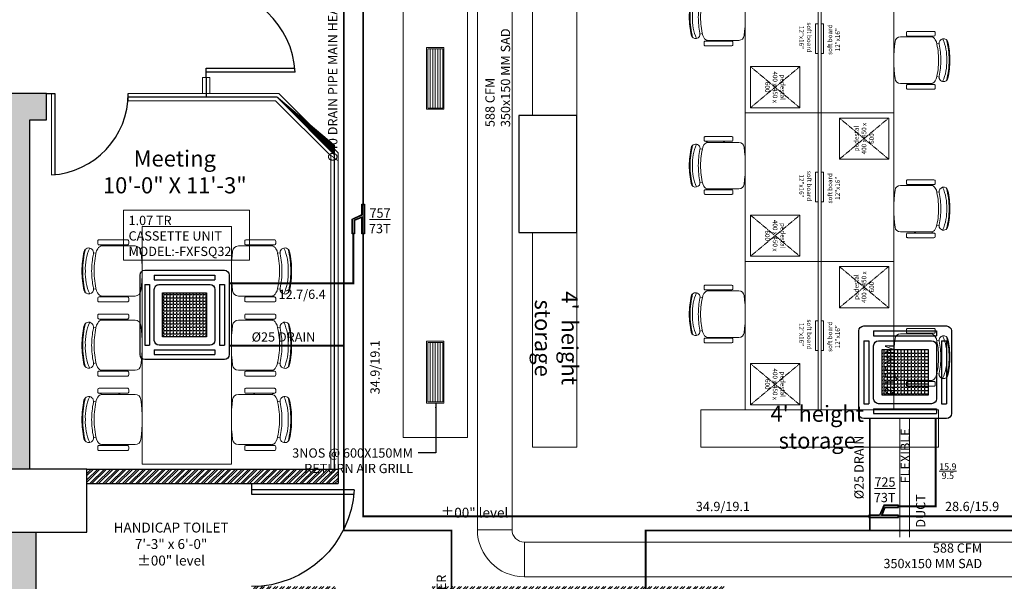
# Model space of a CAD drawing. Units: millimetres. Extents: x -27956 to 158202, y -98254 to -69185.
# Drawn here: x 153463 to 153861, y -97672 to -97445 of the extents above; entities that cross this region are included whole.
import ezdxf

# ---------------------------------------------------------------- set-up
doc = ezdxf.new("R2010")
doc.units = ezdxf.units.MM
doc.header["$MEASUREMENT"] = 0
doc.linetypes.add('DASHED', pattern=[0.75, 0.5, -0.25])
doc.linetypes.add('HIDDEN2', pattern=[0.1875, 0.125, -0.0625])
for name, color, linetype in [('A- Wall- Partition- Glass', 134, 'Continuous'), ('COLUMN', 222, 'Continuous'), ('DOOR', 5, 'Continuous'), ('M-HVAC-WALL MOUNTED AC', 1, 'Continuous'), ('SOLID', 8, 'Continuous'), ('wall', 7, 'Continuous')]:
    doc.layers.add(name, color=color, linetype=linetype)
for name, color, linetype, lineweight in [('chair 2', 7, 'Continuous', 18), ('F- 01', 7, 'Continuous', 15), ('fur', 7, 'Continuous', 15), ('fur text', 7, 'Continuous', 5), ('LINC-HVAC-REFNET', 5, 'Continuous', 25), ('M-HVAC-CASSETTE AC', 5, 'Continuous', 15), ('M-HVAC-DRAIN', 5, 'DASHED', 15), ('M-HVAC-RAD', 6, 'Continuous', 15), ('M-HVAC-REF.PIPE', 21, 'Continuous', 15), ('M-HVAC-RETURN AIR GRILL', 1, 'Continuous', 15), ('M-HVAC-SAD', 3, 'Continuous', 15), ('text', 7, 'Continuous', 5), ('toilet text', 7, 'Continuous', 5), ('wooden ceiling', 8, 'Continuous', 30)]:
    doc.layers.add(name, color=color, linetype=linetype, lineweight=lineweight)
doc.styles.add('ARIAL', font='arial.ttf')
doc.styles.add('ROMANT', font='romant__.ttf')
doc.styles.get("Standard").update_dxf_attribs({"font": 'arial.ttf'})
doc.styles.add('SWIS', font='swissc.ttf')
doc.dimstyles.new('it', dxfattribs={"dimtxt": 5, "dimasz": 0.18, "dimexe": 0.18, "dimexo": 0.0625, "dimgap": 0.09, "dimtad": 0, "dimtih": 1, "dimtoh": 1, "dimzin": 0, "dimtxsty": 'Standard', "dimcen": 0.09, "dimazin": 0, "dimtfac": 1, "dimtofl": 0, "dimtmove": 0, "dimatfit": 3, "dimfxl": 0, "dimtolj": 1, "dimtzin": 0, "dimarcsym": 0})

# ---------------------------------------------------------------- blocks, each defined once
blk = doc.blocks.new('D')
at = {"layer": 'DOOR', "color": 139, "true_color": 0x474748}
for p, q in [((-3.069133904367844, 0), (-3.069133904366026, 29.84259400717474)), ((1.819e-12, 0), (-3.069133904367844, 4.547e-13))]:
    blk.add_line(p, q, dxfattribs=at)
at = {"layer": 'DOOR', "color": 139, "true_color": 0x474748, "const_width": 0.4322559849751997}
blk.add_lwpolyline([(-1.772351425193845, 0), (-1.772351425193845, 29.94760041181235)], dxfattribs=at)
at = {"layer": 'DOOR', "color": 139, "true_color": 0x474748}
blk.add_arc((0, 0), 30, 93.38691403341743, 179.9999999999765, dxfattribs=at)
blk = doc.blocks.new('F- Chair01')
at = {"layer": 'chair 2', "color": 139, "true_color": 0x474748}
for p, q in [((-6.788701752802807, 7.416711092769217), (-6.581789319422567, 6.488417574581035)), ((6.905368753631589, 7.416711092769217), (6.698456320251353, 6.488417574581035)), ((-11.66601208003976, 5.341236989907883), (-11.66601208003976, -5.341236989902879)), ((-10.25733419258631, 5.810796285728882), (-11.19645278422649, 5.810796285727974)), ((-9.7877748967594, 5.341236989864228), (-9.332852415899195, 4.167338750366525)), ((-9.787774896777137, -5.341236989908789), (-9.78777489677168, 5.341236989908789)), ((9.787774896759856, 5.341236989864228), (9.43200955434986, 4.423207376686605)), ((9.787774896777591, -5.341236989908789), (9.787774896772133, 5.341236989908336)), ((10.25733419258722, 5.810796285728882), (11.1964527842274, 5.810796285727974)), ((11.66601208004067, 5.341236989907883), (11.66601208004067, -5.341236989902879)), ((-9.7877748967594, -2.871408605842134), (-9.332852415899195, -1.697510366343975)), ((9.787774896759856, -2.871408605842134), (9.449519416739347, -1.998562067798955)), ((-11.19645278422558, -5.810796285722972), (-10.2573341925854, -5.810796285722518)), ((11.19645278422649, -5.810796285723426), (10.25733419258631, -5.810796285722518))]:
    blk.add_line(p, q, dxfattribs=at)
for points in [[(-7.454615232642482, 6.280355581543972), (-8.294588555082099, 5.847285098975135, 0.2840790248085028), (-9.332852415915113, 4.167338750368799), (-9.332852415910565, -8.220868602042627, 0.3776759873851747), (-7.426079747801848, -10.38514735860826, 0.0632529687286076), (7.542746748629723, -10.38514735861008, 0.3776759873853144), (9.44951941673844, -8.220868602043993), (9.449519416740255, 4.167338750366069)], [(9.449519416736166, 4.16733858637599, 0.3000211088222592), (8.311156084463617, 5.893711132332096), (7.460850612872491, 6.308182496795781, 0.0614371349016091), (0.04425297534317, 7.219470925264886, 0.0621419695753431), (-7.454615335901053, 6.280355555318238)]]:
    blk.add_lwpolyline(points, format="xyb", dxfattribs=at)
for centre, radius, start, end in [((0.0583335004143919, -22.90706381845666), 34.34631340249968, 89.9586843568035, 103.8266803255965), ((0.0583335004143919, -23.30188005487389), 35.07057903668934, 89.9586843568035, 101.883381694695), ((0.0583335004143919, -22.90706381845666), 34.34631340249968, 76.17331967440346, 89.9586843568035), ((0.0583335004143919, -23.30188005487389), 35.07057903668934, 78.1166182989148, 89.9586843568035), ((-6.788701752802807, 9.2364010162255), 1.81968992345627, 101.883381694695, 281.8833816946951), ((-0.9004709310715949, -8.15980080034251), 18.66932015136929, 86.98215831021696, 114.253637904527), ((0.0583335004143919, -23.30188005487389), 31.43119918977679, 89.97841825047941, 101.883381694695), ((0.0583335004143919, -23.30188005487389), 31.43119918977679, 78.1166182989148, 89.97841825047941), ((1.03891029422266, -8.072775376831032), 18.58103916336949, 65.69734155601427, 92.95072766956349), ((6.905368753624767, 9.236401016224136), 1.81968992345627, 258.1166182989148, 78.1166182989148), ((-11.1964527842174, 5.341236989911977), 0.4695592958161335, 89.99999749641718, 180.000000005667), ((-10.25733419258904, 5.341236989911522), 0.4695592958161335, 359.9999949974852, 89.99999749641718), ((10.25733419258995, 5.341236989911522), 0.4695592958161335, 90.0000025035828, 180.0000050025148), ((11.19645278421831, 5.341236989911977), 0.4695592958161335, 359.9999999943329, 90.0000025035828), ((-11.19645278422285, -5.34123698990561), 0.4695592958161335, 165.9637563524855, 269.9999993240264), ((-10.2573341925945, -5.341236989906064), 0.4695592958161335, 269.9999993240264, 14.03623863577325), ((10.25733419259541, -5.341236989906064), 0.4695592958161335, 165.9637613642266, 270.0000006759736), ((11.19645278422376, -5.34123698990561), 0.4695592958161335, 270.0000006759736, 14.03624364751441)]:
    blk.add_arc(centre, radius, start, end, dxfattribs=at)
blk = doc.blocks.new('A$C60A11B1F')
at = {"color": 139, "true_color": 0x474748}
blk.add_lwpolyline([(28.37692307692487, -36), (29.37692307692487, -36), (29.37692307692487, -24), (28.37692307692487, -24)], close=True, dxfattribs=at)
at = {"layer": 'fur', "color": 139, "ltscale": 1.5, "true_color": 0x474748}
for p, q in [((29.37692307692487, 0), (0, 0)), ((0, 0), (0, -60)), ((0, 0), (29.37692307692487, 0)), ((29.37692307692487, -60), (29.37692307692487, 0)), ((29.37692307692487, 0), (30.62307692307513, 0)), ((30.62307692304603, -60), (30.62307692307513, 0)), ((0, -60), (29.37692307692487, -60)), ((29.37692307689577, -60), (30.62307692304603, -60))]:
    blk.add_line(p, q, dxfattribs=at)
at = {"layer": 'fur', "color": 139, "linetype": 'HIDDEN2', "lineweight": 5, "true_color": 0x474748}
for p, q in [((2.076923078097505, -41.30769230691274), (22.0153846165638, -57.92307692228849)), ((2.076923078103819, -57.92307692229607), (22.01538461655748, -41.30769230690517))]:
    blk.add_line(p, q, dxfattribs=at)
at = {"layer": 'fur', "color": 139, "lineweight": 5, "true_color": 0x474748}
blk.add_lwpolyline([(2.076923078097505, -41.30769230691274), (2.076923078103819, -57.92307692229607), (22.0153846165638, -57.92307692228849), (22.01538461655748, -41.30769230690517)], close=True, dxfattribs=at)
at = {"layer": 'F- 01', "color": 139, "true_color": 0x474748, "extrusion": (0, 0, -1), "zscale": -1, "rotation": 270}
blk.add_blockref('F- Chair01', (10.85855871575053, -21.25060712130278), dxfattribs=at)
at = {"layer": 'fur text', "color": 139, "lineweight": 5, "true_color": 0x474748, "char_height": 1.869230769230621, "attachment_point": 5, "rotation": 270.00000000002177, "style": 'ROMANT'}
for s, width, gutter_width, insert in [('soft board\\P12"x16"', 35.18506495988169, 25, (24.26615204163309, -29.55238898239199)), ('pedestal \\P400 x 450 x 600', 16.15941927006802, 13888.42961127111, (12.04615384733065, -49.61538461460062))]:
    blk.add_mtext_dynamic_manual_height_columns(s, width=width, gutter_width=gutter_width, heights=[0], dxfattribs=dict(at, insert=insert))
blk = doc.blocks.new('ARCHITECTURE-4F')
at = {"layer": 'SOLID', "true_color": 0x474748}
h = blk.add_hatch(color=139, dxfattribs=at)
h.dxf.hatch_style = 1
h.paths.add_polyline_path([(152717.4936505351, -97857.39658186556), (152698.4936505351, -97857.39658186556), (152698.4936505351, -97861.89658186554), (152717.4936505351, -97861.89658186556)])
h.paths.add_polyline_path([(152458.2436505351, -97857.39658186556), (152447.2436505351, -97857.39658186556), (152447.2436505351, -97861.89658186554), (152458.2436505351, -97861.89658186554)])
h.paths.add_polyline_path([(152497.4936505351, -97857.39658186556), (152487.7436505351, -97857.39658186556), (152487.7436505351, -97861.89658186554), (152497.4936505351, -97861.89658186554)])
h.paths.add_polyline_path([(152097.2436505351, -97857.39658186556), (151877.7436505351, -97857.39658186556), (151877.7436505351, -97861.89658186548), (152097.2436505351, -97861.8965818655)])
h.paths.add_polyline_path([(152246.2436505351, -97857.39658186556), (152188.2436505351, -97857.39658186556), (152188.2436505351, -97861.89658186553), (152246.2436505351, -97861.89658186554)])
h.paths.add_polyline_path([(151812.7436505351, -97377.14658186548), (151808.2436505351, -97377.14658186548), (151808.2436505351, -97386.14658186548), (151812.7436505351, -97386.14658186548)])
h.paths.add_polyline_path([(151812.7436505351, -97608.64658186556), (151808.2436505351, -97608.64658186557), (151808.2436505351, -97617.64658186557), (151812.7436505351, -97617.64658186557)])
h.paths.add_polyline_path([(151812.7436505351, -97724.64658186557), (151808.2436505351, -97724.64658186557), (151808.2436505351, -97733.64658186557), (151812.7436505351, -97733.64658186556)])
h.paths.add_polyline_path([(151812.7436505351, -97785.64658186556), (151808.2436505351, -97785.64658186557), (151808.2436505351, -97793.14658186556), (151812.7436505351, -97793.14658186556)])
h.paths.add_polyline_path([(153227.9936505351, -97128.1465818655), (153100.9936505351, -97128.1465818655), (153100.9936505351, -97132.3965818655), (153227.9936505351, -97132.3965818655)])
h.paths.add_polyline_path([(153052.9936505351, -97128.1465818655), (153027.9936505351, -97128.1465818655), (153027.9936505351, -97132.3965818655), (153052.9936505351, -97132.3965818655)])
h.paths.add_polyline_path([(153009.9936505351, -97128.1465818655), (152810.9936505351, -97128.1465818655), (152810.9936505351, -97132.3965818655), (153009.9936505351, -97132.3965818655)])
h.paths.add_polyline_path([(152719.4936505351, -97128.1465818655), (152700.4936505351, -97128.1465818655), (152700.4936505351, -97132.3965818655), (152719.4936505351, -97132.3965818655)])
h.paths.add_polyline_path([(152461.9936505351, -97128.1465818655), (152450.9936505351, -97128.1465818655), (152450.9936505351, -97132.3965818655), (152461.9936505351, -97132.3965818655)])
h.paths.add_polyline_path([(152500.4936505351, -97128.1465818655), (152491.4936505352, -97128.1465818655), (152491.4936505352, -97132.3965818655), (152500.4936505351, -97132.3965818655)])
h.paths.add_polyline_path([(152250.9936505351, -97128.1465818655), (152193.9936505351, -97128.1465818655), (152193.9936505351, -97132.3965818655), (152250.9936505351, -97132.3965818655)])
h.paths.add_polyline_path([(152102.9936505351, -97128.1465818655), (151878.7436505351, -97128.1465818655), (151878.7436505351, -97132.3965818655), (152102.9936505351, -97132.3965818655)])
h.paths.add_polyline_path([(151812.7436505351, -97197.40658186549), (151808.2436505351, -97197.40658186549), (151808.2436505351, -97209.14658186544), (151812.7436505351, -97209.14658186544)])
h.paths.add_polyline_path([(151812.7436505351, -97261.14658186548), (151808.2436505351, -97261.14658186547), (151808.2436505351, -97270.14658186548), (151812.7436505351, -97270.14658186548)])
h.paths.add_polyline_path([(153377.7436505351, -97128.14658186548), (153248.7436505351, -97128.14658186548), (153248.7436505351, -97132.3965818655), (153377.7436505351, -97132.3965818655)])
h.paths.add_polyline_path([(153450.7436505351, -97128.14658186548), (153424.7436505351, -97128.14658186548), (153424.7436505351, -97132.3965818655), (153450.7436505351, -97132.3965818655)])
h.paths.add_polyline_path([(153633.9936505352, -97128.1465818655), (153468.7436505351, -97128.14658186548), (153468.7436505351, -97132.6465818655), (153633.9936505352, -97132.6465818655)])
h.paths.add_polyline_path([(153778.4936505352, -97128.14658186548), (153719.4936505352, -97128.1465818655), (153719.4936505352, -97132.6465818655), (153778.4936505352, -97132.6465818655)])
h.paths.add_polyline_path([(154665.4936505352, -97196.89658186551), (154660.9936505352, -97196.89658186551), (154660.9936505352, -97205.39658186551), (154665.4936505352, -97205.39658186551)])
h.paths.add_polyline_path([(154665.4936505352, -97257.39658186551), (154660.9936505352, -97257.39658186553), (154660.9936505352, -97266.39658186551), (154665.4936505352, -97266.39658186551)])
h.paths.add_polyline_path([(154594.9936505352, -97128.1465818655), (154371.9936505352, -97128.14658186551), (154371.9936505352, -97132.6465818655), (154594.9936505352, -97132.6465818655)])
h.paths.add_polyline_path([(154287.4936505352, -97128.1465818655), (154229.4936505352, -97128.1465818655), (154229.4936505352, -97132.6465818655), (154287.4936505352, -97132.6465818655)])
h.paths.add_polyline_path([(153990.9936505351, -97128.14658186548), (153978.4936505352, -97128.14658186548), (153978.4936505352, -97132.6465818655), (153990.9936505351, -97132.6465818655)])
h.paths.add_polyline_path([(154029.4936505352, -97128.1465818655), (154014.4936505352, -97128.1465818655), (154014.4936505352, -97132.6465818655), (154029.4936505352, -97132.6465818655)])
h.paths.add_polyline_path([(154665.4936505352, -97531.3965818655), (154660.9936505352, -97531.3965818655), (154660.9936505352, -97555.89658186551), (154665.4936505352, -97555.89658186551)])
h.paths.add_polyline_path([(154665.4936505352, -97372.39658186551), (154660.9936505352, -97372.39658186551), (154660.9936505352, -97381.39658186551), (154665.4936505352, -97381.39658186551)])
h.paths.add_polyline_path([(154282.9936505352, -97857.3965818655), (154226.9936505352, -97857.3965818655), (154226.9936505352, -97861.8965818655), (154282.9936505352, -97861.8965818655)])
h.paths.add_polyline_path([(154595.4936505352, -97857.3965818655), (154374.4936505352, -97857.3965818655), (154374.4936505352, -97861.89658186551), (154595.4936505352, -97861.8965818655)])
h.paths.add_polyline_path([(154665.4936505352, -97784.89658186551), (154660.9936505352, -97784.8965818655), (154660.9936505352, -97792.39658186551), (154665.4936505352, -97792.39658186551)])
h.paths.add_polyline_path([(154665.4936505352, -97723.89658186551), (154660.9936505352, -97723.89658186551), (154660.9936505352, -97732.8965818655), (154665.4936505352, -97732.89658186551)])
h.paths.add_polyline_path([(154665.4936505352, -97607.89658186551), (154660.9936505352, -97607.8965818655), (154660.9936505352, -97616.89658186551), (154665.4936505352, -97616.89658186551)])
h.paths.add_polyline_path([(153990.4936505352, -97857.3965818655), (153976.9936505352, -97857.3965818655), (153976.9936505352, -97861.89658186551), (153990.4936505352, -97861.89658186551)])
h.paths.add_polyline_path([(154026.9936505352, -97857.3965818655), (154019.9936505352, -97857.3965818655), (154019.9936505352, -97861.8965818655), (154026.9936505352, -97861.8965818655)])
h.paths.add_polyline_path([(153014.7436505351, -97474.64658186551), (152999.7436505351, -97474.64658186551), (152999.7436505351, -97485.14658186551), (153006.7436505351, -97485.14658186551), (153006.7436505351, -97626.89658186557), (153014.7436505351, -97626.89658186557)])
h.paths.add_polyline_path([(153473.7436505351, -97475.1465818655), (153458.7436505351, -97475.1465818655), (153458.7436505351, -97626.8965818655), (153466.9936505351, -97626.8965818655), (153466.9936505351, -97485.8965818655), (153473.7436505351, -97485.8965818655)])
h.paths.add_polyline_path([(153470.7436505351, -97333.8965818441), (153458.7436505351, -97333.8965818441), (153458.7436505351, -97355.1465818655), (153473.7436505351, -97355.1465818655), (153473.7436505351, -97344.3965818655), (153470.7436505351, -97344.3965818655)])
h.paths.add_polyline_path([(153469.4936505351, -97652.3965818655), (153458.7436505351, -97652.3965818655), (153458.7436505351, -97760.3965818655), (153483.9936505351, -97760.3965818655), (153483.9936505351, -97852.8965818655), (153458.7436505351, -97852.8965818655), (153458.7436505351, -97861.8965818655), (153633.9936505351, -97861.89658186551), (153633.9936505351, -97857.3965818655), (153579.9936505351, -97857.3965818655), (153579.9936505351, -97854.3965818655), (153489.9936505351, -97854.39658186548), (153489.9936505351, -97754.3965818655), (153469.4936505351, -97754.3965818655)])
h.paths.add_polyline_path([(153014.7436505351, -97852.89658186554), (152992.7436505351, -97852.89658186554), (152992.7436505351, -97760.89658186557), (153014.7436505351, -97760.89658186559), (153014.7436505351, -97651.89658186557), (153007.2436505351, -97651.89658186557), (153007.2436505351, -97754.89658186557), (152986.7436505351, -97754.89658186557), (152986.7436505351, -97853.8965818656), (152890.7436505351, -97853.89658186557), (152890.7436505351, -97857.39658186557), (152803.4936505351, -97857.39658186556), (152803.4936505351, -97861.89658186557), (153014.7436505351, -97861.89658186556)])
h.paths.add_polyline_path([(153776.9936505352, -97857.3965818655), (153718.9936505352, -97857.3965818655), (153718.9936505352, -97861.89658186551), (153776.9936505352, -97861.89658186551)])
h.paths.add_polyline_path([(153383.1186505351, -97324.8965818441), (153355.4936505351, -97324.8965818441), (153355.4936505351, -97244.3965818655), (153458.7436505351, -97244.3965818655), (153458.7436505351, -97324.8965818441), (153431.1186505351, -97324.8965818441), (153431.1186505351, -97333.8965818441), (153470.7436505351, -97333.8965818441), (153470.7436505351, -97232.39658186557), (153006.7436505351, -97232.39658186556), (153006.7436505351, -97333.89658184409), (153046.4616768203, -97333.8965818441), (153046.4616768203, -97324.89658184416), (153018.867685582, -97324.89658184416), (153018.867685582, -97244.39658186557), (153122.0556680586, -97244.39658186559), (153122.0556680586, -97324.89658184418), (153094.4616768203, -97324.89658184416), (153094.4616768203, -97333.8965818441), (153158.6496592968, -97333.8965818441), (153158.6496592968, -97324.8965818441), (153131.0556680586, -97324.89658184412), (153131.0556680586, -97244.39658186551), (153234.2436505351, -97244.39658186551), (153234.2436505351, -97324.89658184412), (153206.6496592968, -97324.8965818441), (153206.6496592968, -97333.8965818441), (153270.8686505351, -97333.8965818441), (153270.8686505351, -97324.8965818441), (153243.2436505351, -97324.89658184412), (153243.2436505351, -97244.39658186551), (153346.4936505351, -97244.3965818655), (153346.4936505351, -97324.8965818441), (153318.8686505351, -97324.8965818441), (153318.8686505351, -97333.8965818441), (153383.1186505351, -97333.8965818441)])
h.paths.add_polyline_path([(153241.7436505351, -97185.89658190834), (153235.7436505352, -97185.89658190831), (153235.7436505353, -97232.39658186556), (153241.7436505351, -97232.39658186557)])
h = blk.add_hatch(dxfattribs=at)
h.set_pattern_fill('ANSI32', color=139, scale=5)
h.set_pattern_definition([(45, (153490.2436505351, -97837.89658186563), (-1.325825214724777, 1.325825214724777), []), (45, (153491.1275340101, -97837.89658186563), (-1.325825214724777, 1.325825214724777), [])])
h.paths.add_polyline_path([(152857.2455804415, -97690.89658186604), (152851.2455804415, -97690.89658186602), (152851.2455804415, -97706.52813119206), (152702.3186503132, -97706.5281311924), (152702.3186503132, -97857.39658186561), (152708.3436503132, -97857.39658186561), (152708.3436503132, -97712.52813119246), (152857.2455804415, -97712.5281311921)])
h.paths.add_polyline_path([(152903.243650535, -97706.52813119242), (152897.243650535, -97706.5281311924), (152897.243650535, -97751.52813119245), (152818.243650535, -97751.52813119243), (152818.243650535, -97757.52813119243), (152878.243650535, -97757.52813119245), (152878.243650535, -97804.46235652901), (152818.243650535, -97804.46235652901), (152818.243650535, -97810.46235652901), (152878.243650535, -97810.46235652901), (152878.243650535, -97857.39658186561), (152884.243650535, -97857.39658186561), (152884.243650535, -97804.33080720222), (152884.243650535, -97757.52813119243), (152903.243650535, -97757.52813119245)])
h.paths.add_polyline_path([(153007.243650535, -97706.5281311924), (152959.2436505351, -97706.5281311924), (152959.2436505351, -97687.89658186625), (152953.2436505351, -97687.89658186627), (152953.2436505351, -97706.52813119242), (152942.243650535, -97706.52813119242), (152942.2436505351, -97712.52813119243), (153007.243650535, -97712.52813119246)])
h.paths.add_polyline_path([(152938.243650535, -97799.89658186559), (152932.243650535, -97799.89658186557), (152932.243650535, -97853.89658186559), (152938.243650535, -97853.89658186559)])
h.paths.add_polyline_path([(152983.7436505351, -97647.49658186558), (152851.2455804415, -97647.49658186676), (152851.2455804415, -97651.89658186688), (152983.7436505351, -97651.89658186559)])
h.paths.add_polyline_path([(153590.493650535, -97674.39658186598), (153556.4936505351, -97674.396581866), (153556.4936505351, -97703.52813119219), (153512.4520199748, -97703.52813119198), (153469.4936505351, -97703.52813119219), (153469.4936505351, -97709.52813119224), (153580.4936505351, -97709.5281311922), (153580.4936505351, -97703.52813119219), (153562.4936505351, -97703.5281311922), (153562.4936505351, -97680.39658186598), (153590.493650535, -97680.39658186599)])
h.paths.add_polyline_path([(153747.4955804409, -97674.39658186628), (153629.493650535, -97674.39658186612), (153629.4936505351, -97709.52813119224), (153635.4907916328, -97709.52813119223), (153635.4907916328, -97680.39658186618), (153741.4955804409, -97680.39658186631), (153741.4955804409, -97857.39658186559), (153747.4955804409, -97857.3965818656)])
h.paths.add_polyline_path([(153598.2436505351, -97754.5281311924), (153661.4955804409, -97754.52813119239), (153661.4955804409, -97748.52813119239), (153574.4936505351, -97748.52813119243), (153574.4936505351, -97754.5281311924), (153592.2436505351, -97754.5281311924), (153592.243650535, -97857.3965818656), (153598.2436505351, -97857.39658186561), (153598.2436505351, -97808.52813119239), (153661.4955804409, -97808.52813119239), (153661.4955804409, -97802.52813119239), (153598.2436505351, -97802.52813119239)])
h.paths.add_polyline_path([(153544.2436505351, -97800.39658186551), (153538.2436505351, -97800.39658186553), (153538.2436505351, -97854.39658186548), (153544.2436505351, -97854.3965818655)])
h.paths.add_polyline_path([(152992.7436505352, -97754.89658186557), (152986.7436505351, -97754.89658186557), (152986.7436505351, -97712.52813119246), (152992.7436505352, -97712.52813119246)])
h.paths.add_polyline_path([(153483.9969690414, -97754.3965818655), (153489.9936505351, -97754.3965818655), (153489.9936505351, -97709.52813119223), (153483.9969690414, -97709.52813119223)])
h.paths.add_polyline_path([(153591.493650535, -97632.79658186616), (153591.4936505351, -97626.89658186607), (153489.9936505351, -97626.89658186493), (153489.9936505352, -97632.79658186494)])
at = {"layer": 'A- Wall- Partition- Glass', "color": 139, "true_color": 0x474748, "const_width": 0.5}
for points in [[(153538.2436505351, -97476.64658186512), (153538.2436505352, -97468.6726070774)], [(153589.9936505362, -97626.8965818655), (153589.9936505368, -97499.76790221021), (153566.8723301917, -97476.64658186503), (153506.7436505351, -97476.6465818652)]]:
    blk.add_lwpolyline(points, dxfattribs=at)
at = {"layer": 'COLUMN', "color": 139, "true_color": 0x474748}
for points in [[(153687.9936505352, -97484.1465818655), (153664.4936505352, -97484.1465818655), (153664.4936505352, -97531.3965818655), (153687.9936505352, -97531.3965818655)], [(153489.9936505351, -97626.8965818655), (153458.7436505351, -97626.8965818655), (153458.7436505351, -97652.3965818655), (153489.9936505351, -97652.3965818655)]]:
    blk.add_lwpolyline(points, close=True, dxfattribs=at)
at = {"layer": 'fur', "color": 139, "true_color": 0x474748}
for p, q in [((153536.7436505334, -97468.6726070774), (153536.7436505334, -97475.14658186548)), ((153536.7436505334, -97468.6726070774), (153539.7436505335, -97468.6726070774)), ((153539.7436505334, -97475.1465818655), (153539.7436505335, -97468.6726070774)), ((153506.7436505351, -97475.1465818655), (153567.4936505351, -97475.14658186548)), ((153506.7436505352, -97478.14658186532), (153506.7436505351, -97475.14658186532)), ((153506.7436505352, -97478.14658186532), (153506.7436505351, -97475.14658186532)), ((153591.4936505351, -97499.14658186548), (153567.4936505351, -97475.14658186548)), ((153566.2510098479, -97478.14658186548), (153506.7436505352, -97478.1465818655)), ((153588.4936505351, -97500.38922255262), (153566.2510098479, -97478.14658186548)), ((153591.493650535, -97626.8965818655), (153591.4936505352, -97499.14658186557)), ((153588.4936505351, -97500.38922255262), (153588.4936505352, -97626.8965818655))]:
    blk.add_line(p, q, dxfattribs=at)
for points in [[(153669.9936505352, -97484.1465818655), (153687.9936505352, -97484.1465818655), (153687.9936505352, -97288.02158185495), (153669.9936505352, -97288.02158185495)], [(153548.3686505352, -97624.8965817733), (153548.3686505352, -97528.8965817733), (153512.3686505352, -97528.8965817733), (153512.3686505352, -97624.8965817733)], [(153669.9936505352, -97618.02158185492), (153687.9936505352, -97618.0215818549), (153687.9936505352, -97531.39658186548), (153669.9936505352, -97531.3965818655)], [(153833.9936505352, -97603.02158185483), (153737.9936505352, -97603.0215818548), (153737.9936505352, -97618.0215818548), (153833.9936505352, -97618.02158185483)]]:
    blk.add_lwpolyline(points, close=True, dxfattribs=at)
at = {"layer": 'SOLID', "color": 139, "true_color": 0x474748}
blk.add_line((153591.4936505351, -97626.8965818655), (153591.493650535, -97632.79658186671), dxfattribs=at)
at = {"layer": 'wall', "color": 139, "true_color": 0x474748}
for p, q in [((153473.7436505351, -97475.1465818655), (153458.7436505351, -97475.1465818655)), ((153473.7436505351, -97485.8965818655), (153473.7436505351, -97475.1465818655)), ((153466.9936505351, -97626.8965818655), (153466.9936505351, -97485.8965818655)), ((153466.9936505351, -97485.8965818655), (153473.7436505351, -97485.8965818655)), ((153489.9936505351, -97626.8965818655), (153591.4936505351, -97626.8965818655)), ((153591.4936505351, -97626.8965818655), (153591.4936505351, -97632.7965818656)), ((153489.9936505351, -97632.79658186549), (153591.4936505351, -97632.7965818656)), ((153469.4936505351, -97754.3965818655), (153469.4936505351, -97652.3965818655))]:
    blk.add_line(p, q, dxfattribs=at)
at = {"layer": 'chair 2', "color": 139, "true_color": 0x474748, "extrusion": (0, 0, -1), "yscale": 1.076210870739581, "zscale": -1.076210870739581}
for p, xscale, rotation in [((-153500.6825516047, -97546.83380262608), 1.076210870739581, 270), ((-153560.0547494656, -97546.83380262608), -1.076210870739581, 90), ((-153500.6825516047, -97576.83380262602), 1.076210870739581, 270), ((-153560.0547494656, -97576.83380262602), -1.076210870739581, 90), ((-153500.6825516047, -97606.83380262596), 1.076210870739581, 270), ((-153560.0547494656, -97606.83380262596), -1.076210870739581, 90)]:
    blk.add_blockref('F- Chair01', p, dxfattribs=dict(at, xscale=xscale, rotation=rotation))
at = {"layer": 'DOOR', "color": 139, "true_color": 0x474748}
for p, xscale, yscale, zscale, rotation in [((153538.2436505352, -97468.6726070774), 1.19999999999974, 1.19999999999974, 1.19999999999974, 270), ((153473.7436505351, -97475.1465818655), 1.100000000002439, 1.100000000002439, 1.100000000002439, 180), ((153556.4936505354, -97632.79658186593), -1.386666666668237, 1.386666666668237, 1.386666666668237, 270)]:
    blk.add_blockref('D', p, dxfattribs=dict(at, xscale=xscale, yscale=yscale, zscale=zscale, rotation=rotation))
at = {"layer": 'fur', "color": 139, "true_color": 0x474748}
for p in [(153755.9936505352, -97423.02158185482), (153755.9936505352, -97483.02158185482), (153755.9936505352, -97543.02158185482)]:
    blk.add_blockref('A$C60A11B1F', p, dxfattribs=at)
at = {"layer": 'fur', "color": 139, "true_color": 0x474748, "rotation": 180}
for p in [(153815.9936505352, -97483.02158185482), (153815.9936505352, -97543.02158185482), (153815.9936505352, -97603.02158185482)]:
    blk.add_blockref('A$C60A11B1F', p, dxfattribs=at)
at = {"layer": 'text', "color": 139, "true_color": 0x474748, "char_height": 6.5, "width": 62.29015396247229, "attachment_point": 5, "style": 'SWIS'}
for s, insert in [('Meeting\\P10\'-0" X 11\'-3"', (153525.5295202036, -97507.71273500078)), ("4'  height storage", (153785.036957547, -97610.83902482077))]:
    blk.add_mtext(s, dxfattribs=dict(at, insert=insert))
at = {"layer": 'text', "color": 139, "true_color": 0x474748, "insert": (153678.8095337346, -97574.02076456063), "char_height": 6.5, "width": 62.29015396247229, "attachment_point": 5, "rotation": 270, "style": 'SWIS'}
blk.add_mtext("4'  height storage", dxfattribs=at)
at = {"layer": 'toilet text', "color": 139, "true_color": 0x474748, "char_height": 4, "attachment_point": 5, "style": 'SWIS'}
for s, insert, width in [('%%P00" level', (153646.6129340107, -97645.05388304715), 66.26581877516543), ('HANDICAP TOILET\\P7\'-3" x 6\'-0"\\P%%P00" level', (153524.0329925477, -97657.72659590856), 116.1693886153303)]:
    blk.add_mtext(s, dxfattribs=dict(at, insert=insert, width=width))
blk = doc.blocks.new('A$C0C740B7E')
at = {"layer": 'wooden ceiling'}
h = blk.add_hatch(dxfattribs=at)
h.set_pattern_fill('ANGLE', color=5, scale=5.080213903744761)
h.set_pattern_definition([(0, (-73577.71389552637, 17057.57028965827), (0, 1.39705882352981), [1.016042780748952, -0.3810160427808571]), (90, (-73577.71389552637, 17057.57028965827), (-1.39705882352981, 8.554518082281742e-17), [1.016042780748952, -0.3810160427808571])])
h.paths.add_polyline_path([(9.405751949394471, 28.4057519494163), (9.405751949394471, 9.594248050703754), (-9.40575194930716, 9.594248050703754), (-9.40575194930716, 28.4057519494163)])
at = {"layer": 'M-HVAC-WALL MOUNTED AC', "color": 5}
for p, q in [((-12.9037433154881, 35.96791443857001), (12.90374331553176, 35.96791443857001)), ((-12.9037433154881, 35.96791443857001), (-12.9037433154881, 33.93582887707089)), ((-12.9037433154881, 33.93582887707089), (12.90374331553176, 33.93582887707089)), ((12.90374331553176, 35.96791443857001), (12.90374331553176, 33.93582887707089)), ((-16.96791443847178, 31.90374331557177), (-16.96791443847178, 6.09625668454828)), ((-16.96791443847178, 31.90374331557177), (-14.93582887695811, 31.90374331557177)), ((-14.93582887695811, 31.90374331557177), (-14.93582887695811, 6.09625668454828)), ((14.93582887703087, 31.90374331557177), (14.93582887701632, 6.09625668454828)), ((14.93582887703087, 31.90374331557177), (16.96791443852999, 31.90374331557177)), ((16.96791443852999, 31.90374331557177), (16.96791443852999, 6.09625668454828)), ((-16.96791443847178, 6.09625668454828), (-14.93582887695811, 6.09625668454828)), ((-12.9037433154881, 4.064171123049164), (12.90374331553176, 4.064171123049164)), ((-12.9037433154881, 4.064171123049164), (-12.9037433154881, 2.032085561550048)), ((12.90374331553176, 4.064171123049164), (12.90374331553176, 2.032085561550048)), ((14.93582887701632, 6.09625668454828), (16.96791443852999, 6.09625668454828)), ((-12.9037433154881, 2.032085561550048), (12.90374331553176, 2.032085561550048))]:
    blk.add_line(p, q, dxfattribs=at)
for points in [[(16.96791443852999, 38.00000000006548, -0.414213562373095), (19.0000000000291, 35.96791443857001), (19.0000000000291, 2.032085561550048, -0.414213562373095), (16.96791443852999, 5.456968210637569e-11), (-16.96791443847178, 5.456968210637569e-11, -0.414213562373095), (-18.9999999999709, 2.032085561550048), (-18.9999999999709, 35.96791443857001, -0.414213562373095), (-16.96791443847178, 38.00000000006548)], [(-10.87165775398898, 31.90374331557177), (10.87165775403264, 31.90374331557177, -0.414213562373095), (12.90374331553176, 29.8716577540763), (12.90374331553176, 8.128342246043758, -0.414213562373095), (10.87165775403264, 6.09625668454828), (-10.87165775398898, 6.09625668454828, -0.414213562373095), (-12.9037433154881, 8.128342246043758), (-12.9037433154881, 29.8716577540763, -0.414213562373095)]]:
    blk.add_lwpolyline(points, format="xyb", close=True, dxfattribs=at)
blk.add_lwpolyline([(9.405751949394471, 28.4057519494163), (9.405751949394471, 9.594248050703754), (-9.40575194930716, 9.594248050703754), (-9.40575194930716, 28.4057519494163)], close=True, dxfattribs=at)
blk = doc.blocks.new('refnet')
at = {"layer": 'LINC-HVAC-REFNET', "ltscale": 50}
h = blk.add_hatch(color=256, dxfattribs=at)
h.dxf.hatch_style = 1
h.paths.add_polyline_path([(10721.15279769897, 42538.6258508563), (10721.15279769897, 42642.53429824114), (10736.94940948486, 42642.53429824114), (10736.94940948486, 42352.31025451422), (10721.15279769897, 42352.31025451422), (10721.15279769897, 42518.96691709757), (10636.94940948486, 42486.26626443863), (10636.94940948486, 42352.31025451422), (10621.15279769897, 42352.31025451422), (10621.15279769897, 42494.08440977335)])
blk.add_lwpolyline([(10716.55110359192, 42541.61371898651), (10716.55110359192, 42647.13599234819), (10741.55110359192, 42647.13599234819), (10741.55110359192, 42347.70856040716), (10716.55110359192, 42347.70856040716), (10716.55110359192, 42512.24331229925), (10641.55110359192, 42483.11682462692), (10641.55110359192, 42347.70856040716), (10616.55110359192, 42347.70856040716), (10616.55110359192, 42497.07227790356), (10716.55110359192, 42541.61371898651)], dxfattribs=at)
blk.add_lwpolyline([(10721.15279769897, 42538.6258508563), (10721.15279769897, 42642.53429824114), (10736.94940948486, 42642.53429824114), (10736.94940948486, 42352.31025451422), (10721.15279769897, 42352.31025451422), (10721.15279769897, 42518.96691709757), (10636.94940948486, 42486.26626443863), (10636.94940948486, 42352.31025451422), (10621.15279769897, 42352.31025451422), (10621.15279769897, 42494.08440977335)], close=True, dxfattribs=at)

msp = doc.modelspace()

# ---------------------------------------------------------------- linework, layer by layer
at = {"layer": 'M-HVAC-CASSETTE AC', "ltscale": 10}
msp.add_lwpolyline([(153504.7596914611, -97522.30159445216), (153555.7328687222, -97522.30159445216), (153555.7328687222, -97542.57016780012), (153504.7596914611, -97542.57016780012)], close=True, dxfattribs=at)
at = {"layer": 'M-HVAC-DRAIN', "const_width": 0.75}
for points in [[(153547.6186238863, -97348.14867068607), (153593.8101431541, -97348.14867068607), (153593.8101431541, -97651.75348502379), (153637.3003150093, -97651.75348502379), (153637.3003150093, -97866.11352189438)], [(153547.475706094, -97577.07678357726), (153593.8101431541, -97577.07678357726)], [(153806.2769870627, -97606.51668771042), (153806.2769870627, -97651.75348502379)], [(153715.7140744434, -97866.29823511139), (153715.7140744434, -97651.75348502379), (154121.3519043119, -97651.75348502379)]]:
    msp.add_lwpolyline(points, dxfattribs=at)
at = {"layer": 'M-HVAC-RAD'}
for p, q in [((153617.7436505351, -97614.1028720057), (153617.7436505351, -97297.79731768368, -1.765555122992775e-09)), ((153643.7436505351, -97614.1028720057), (153643.7436505351, -97297.79731768368, -1.765555122992775e-09)), ((153643.7436505351, -97614.1028720057), (153617.7436505351, -97614.1028720057))]:
    msp.add_line(p, q, dxfattribs=at)
at = {"layer": 'M-HVAC-REF.PIPE', "const_width": 0.75}
for points in [[(153601.6233184196, -97519.88678790502), (153601.6233184196, -97307.20900557796)], [(153547.475706094, -97551.88678790502), (153597.6156695805, -97551.88678790502), (153597.6156695805, -97531.88678790502)], [(153805.907158713, -97646.016726067), (153601.6233184196, -97646.016726067), (153601.6233184196, -97531.88678790502)], [(153832.907158713, -97606.51668771042), (153832.907158713, -97641.96358675206), (153817.907158713, -97641.96358675206)], [(153869.7177741468, -97646.016726067), (153817.907158713, -97646.016726067)]]:
    msp.add_lwpolyline(points, dxfattribs=at)
at = {"layer": 'M-HVAC-RETURN AIR GRILL'}
for p, q in [((153628.7436505351, -97457.08735651823), (153628.7436505351, -97481.08735651823)), ((153629.7436505351, -97457.08735651823), (153629.7436505351, -97481.08735651823)), ((153630.7436505351, -97457.08735651823), (153630.7436505351, -97481.08735651823)), ((153631.7436505351, -97457.08735651823), (153631.7436505351, -97481.08735651823)), ((153632.7436505351, -97457.08735651823), (153632.7436505351, -97481.08735651823)), ((153628.7436505351, -97575.80774385523), (153628.7436505351, -97599.80774385523)), ((153629.7436505351, -97575.80774385523), (153629.7436505351, -97599.80774385523)), ((153630.7436505351, -97575.80774385523), (153630.7436505351, -97599.80774385523)), ((153631.7436505351, -97575.80774385523), (153631.7436505351, -97599.80774385523)), ((153632.7436505351, -97575.80774385523), (153632.7436505351, -97599.80774385523))]:
    msp.add_line(p, q, dxfattribs=at)
at = {"layer": 'M-HVAC-RETURN AIR GRILL', "color": 252, "true_color": 0x939598}
msp.add_lwpolyline([(153634.2436505351, -97456.58735651823), (153627.2436505351, -97456.58735651823), (153627.2436505351, -97481.58735651823), (153634.2436505351, -97481.58735651823)], close=True, dxfattribs=at)
at = {"layer": 'M-HVAC-RETURN AIR GRILL'}
msp.add_lwpolyline([(153633.7436505351, -97457.08735651823), (153627.7436505351, -97457.08735651823), (153627.7436505351, -97481.08735651823), (153633.7436505351, -97481.08735651823)], close=True, dxfattribs=at)
at = {"layer": 'M-HVAC-RETURN AIR GRILL', "color": 252, "true_color": 0x939598, "elevation": 4.351792042440531e-10}
msp.add_lwpolyline([(153634.2436505351, -97575.30774385523), (153627.2436505351, -97575.30774385523), (153627.2436505351, -97600.30774385523), (153634.2436505351, -97600.30774385523)], close=True, dxfattribs=at)
at = {"layer": 'M-HVAC-RETURN AIR GRILL', "elevation": 4.351792042440531e-10}
msp.add_lwpolyline([(153633.7436505351, -97575.80774385523), (153627.7436505351, -97575.80774385523), (153627.7436505351, -97599.80774385523), (153633.7436505351, -97599.80774385523)], close=True, dxfattribs=at)
at = {"layer": 'M-HVAC-SAD'}
for p, q in [((153647.7436505351, -97651.39658186544), (153647.7436505351, -97266.64658184422)), ((153661.7436505351, -97651.39658186544), (153661.7436505351, -97266.64658184422)), ((153818.3654485888, -97606.51668771042), (153818.3654485888, -97654.39658186545)), ((153822.3654485888, -97606.51668771042), (153822.3654485888, -97654.39658186545)), ((153647.7436505351, -97651.39658186545, -5.885373693329986e-09), (153661.7436505351, -97651.39658186545, -5.885373693329986e-09)), ((153666.7436505351, -97656.39658186543), (154128.7135694726, -97656.39658186544)), ((153666.7436505351, -97656.39658186545, -1.457481735203959e-09), (153666.7436505351, -97670.39658186545, -5.885373693329986e-09)), ((153666.7436505351, -97670.39658186548), (154128.7135694726, -97670.39658186544))]:
    msp.add_line(p, q, dxfattribs=at)
for radius in [19, 5]:
    msp.add_arc((153666.7436505351, -97651.39658186545, -5.885373693329986e-09), radius, 180, 270, dxfattribs=at)

# ---------------------------------------------------------------- block references
at = {"layer": 'LINC-HVAC-REFNET', "color": 251, "true_color": 0x636466, "xscale": 0.04007648839056006, "yscale": 0.04007648839056006, "zscale": 0.04007648839056006}
msp.add_blockref('refnet', (153171.6406264247, -99229.034238393), dxfattribs=at)
at = {"layer": 'LINC-HVAC-REFNET', "color": 251, "true_color": 0x636466, "xscale": -0.04007648839056006, "yscale": 0.04007648839056006, "zscale": 0.04007648839056006, "rotation": 90}
msp.add_blockref('refnet', (155515.054609201, -97215.98854359628), dxfattribs=at)
at = {"layer": 'M-HVAC-CASSETTE AC', "ltscale": 10}
for p, xscale, yscale, zscale in [((153529.4757327428, -97582.61187714747), 0.9473670184848134, 0.9473670184848134, 0.9473670184848134), ((153820.5365988201, -97606.51668771048), 0.9846812555367157, 0.9846812555367157, 0.9846812555367157)]:
    msp.add_blockref('A$C0C740B7E', p, dxfattribs=dict(at, xscale=xscale, yscale=yscale, zscale=zscale))
at = {"layer": 'wall', "color": 139, "true_color": 0x474748}
msp.add_blockref('ARCHITECTURE-4F', (0, 0), dxfattribs=at)

# ---------------------------------------------------------------- texts
at = {"layer": 'M-HVAC-CASSETTE AC', "ltscale": 10, "insert": (153506.8439557488, -97524.59534657969), "char_height": 3.75, "attachment_point": 1, "style": 'ARIAL'}
msp.add_mtext_dynamic_manual_height_columns('{\\Fromans|c0;\\C0;1.07 T\\Fromans|c238;R\\Fromans|c0;\\PCASSETTE UNIT\\PMODEL:-FXFSQ32}', width=1694.357142857143, gutter_width=625, heights=[0], dxfattribs=at)
at = {"layer": 'M-HVAC-DRAIN', "ltscale": 7, "style": 'ARIAL'}
for s, p in [('Ø40 DRAIN PIPE MAIN HEADER', (153591.2031377237, -97502.68420091082)), ('Ø25 DRAIN', (153803.7779715593, -97639.08639260195)), ('Ø40 DRAIN PIPE MAIN HEADER', (153635.0735995661, -97741.80245843893))]:
    msp.add_text(s, height=3.75, rotation=90, dxfattribs=at).set_placement(p)
msp.add_text('Ø25 DRAIN', height=3.75, dxfattribs=at).set_placement((153556.5716072336, -97575.422423078))
at = {"layer": 'M-HVAC-REF.PIPE', "style": 'ARIAL'}
for s, p in [('12.7/6.4', (153567.4525086276, -97558.17231172473)), ('34.9/19.1', (153735.9948596905, -97643.88870661793, -2.530875814632837e-09)), ('28.6/15.9', (153836.6756893906, -97643.88870661793, -2.530875814632837e-09))]:
    msp.add_text(s, height=3.75, dxfattribs=at).set_placement(p)
msp.add_text('34.9/19.1', height=3.75, rotation=90, dxfattribs=at).set_placement((153608.2934014628, -97596.7041756594))
at = {"layer": 'M-HVAC-REF.PIPE', "char_height": 3.75, "attachment_point": 3, "style": 'ARIAL'}
for s, insert in [('\\A1;{\\L757\\P}73T', (153612.6864026495, -97521.62632282308)), ('\\A1;{\\H0.7x;\\S15.9/9.5;}', (153841.2927892099, -97624.60338607269, -2.530875814632837e-09)), ('\\A1;{\\L725\\P}73T', (153816.6587387016, -97630.28988067011, -2.530875814632837e-09))]:
    msp.add_mtext_dynamic_manual_height_columns(s, width=1694.357142857143, gutter_width=625, heights=[0], dxfattribs=dict(at, insert=insert))
at = {"layer": 'M-HVAC-RETURN AIR GRILL', "insert": (153621.7400772758, -97618.54858566805), "char_height": 3.75, "attachment_point": 3, "style": 'ARIAL'}
msp.add_mtext_dynamic_manual_height_columns('{\\C0;3NOS @ 600X150MM \\PRETURN AIR GRILL}', width=1694.357142857143, gutter_width=625, heights=[0], dxfattribs=at)
at = {"layer": 'M-HVAC-SAD', "char_height": 3.75, "attachment_point": 7, "rotation": 90.00000000000001, "style": 'ARIAL'}
for s, width, insert in [('{\\C0;588 CFM\\P350x150 MM SAD}', 1694.357142857143, (153660.9882786428, -97488.76665438511)), ('\\pi14.272;{\\C0;Ø100MM \\P\\pi4.7744;FLEXIBLE DUCT}', 49.47884095743741, (153828.6957717282, -97650.58836492966, -2.530875814632837e-09))]:
    msp.add_mtext_dynamic_manual_height_columns(s, width=width, gutter_width=625, heights=[0], dxfattribs=dict(at, insert=insert))
at = {"layer": 'M-HVAC-SAD', "insert": (153851.662303556, -97656.93539188658, -2.530875814632837e-09), "char_height": 3.75, "attachment_point": 3, "style": 'ARIAL'}
msp.add_mtext_dynamic_manual_height_columns('{\\C0;588 CFM\\P350x150 MM SAD}', width=1694.357142857143, gutter_width=625, heights=[0], dxfattribs=at)

# ---------------------------------------------------------------- leaders
at = {"layer": 'M-HVAC-RETURN AIR GRILL'}
msp.add_leader([(153630.9510140046, -97600.30774385523), (153630.9510140046, -97620.40895403613), (153623.9049274616, -97620.40895403613)], dimstyle='it', override={"dimasz": 2, "dimgap": 0.09, "dimtad": 0, "dimfxl": 2.5, "dimarcsym": 1}, dxfattribs=at)

doc.saveas('drawing.dxf')
